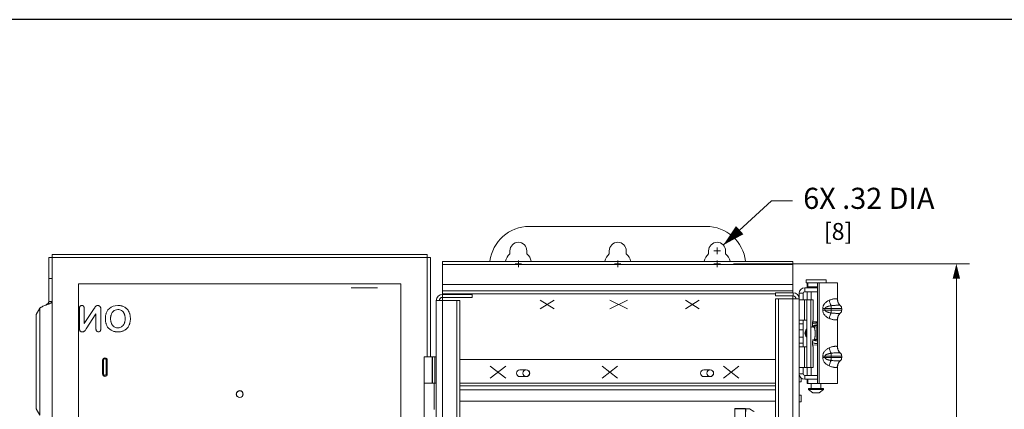
# Model space of a CAD drawing. Units: inches. Extents: x 0 to 213, y 0 to 50.
# Drawn here: x 98 to 116, y 33 to 40 of the extents above; entities that cross this region are included whole.
import ezdxf

# ---------------------------------------------------------------- set-up
doc = ezdxf.new("R2010")
doc.units = ezdxf.units.IN
doc.header["$MEASUREMENT"] = 0
doc.linetypes.add('CENTER2', pattern=[1.125, 0.75, -0.125, 0.125, -0.125])
for name, color, linetype, lineweight in [('CENTER1', 2, 'CENTER2', 20), ('CONTINUOUS1', 7, 'Continuous', 20), ('DIM', 2, 'Continuous', 20)]:
    doc.layers.add(name, color=color, linetype=linetype, lineweight=lineweight)
doc.layers.add('VIEWPORT', color=9, linetype='Continuous', plot=False)
doc.styles.add('RomanS', font='romans.shx')
doc.dimstyles.new('SchneiderElectric Dual Below', dxfattribs={"dimscale": 0, "dimtxt": 0.1, "dimasz": 0.07, "dimexe": 0.0625, "dimexo": 0.0625, "dimgap": 0.04, "dimtad": 0, "dimtih": 1, "dimtoh": 1, "dimrnd": 0.001, "dimzin": 4, "dimdsep": 46, "dimtxsty": 'RomanS', "dimblk": 'SEArrow', "dimcen": 0.09, "dimclrd": 256, "dimclre": 256, "dimclrt": 256, "dimadec": 0, "dimazin": 1, "dimtfac": 1, "dimtofl": 0, "dimtmove": 0, "dimatfit": 3, "dimldrblk": 'SEArrow', "dimfxl": 1, "dimtolj": 1, "dimtzin": 0, "dimlwd": -1, "dimlwe": -1, "dimarcsym": 0})

# ---------------------------------------------------------------- blocks, each defined once
blk = doc.blocks.new('SEArrow')
at = {"linetype": 'ByBlock', "lineweight": -2}
blk.add_lwpolyline([(0, 0, 0, 0.5, 0), (-1, 0, 0.5, 0.5, 0)], format="xyseb", dxfattribs=at)
blk = doc.blocks.new('*D9')
at = {"layer": 'Defpoints', "color": 0, "transparency": 16777216}
for p in [(111.061, 35.756), (111.061, 20.74), (115.527, 20.74)]:
    blk.add_point(p, dxfattribs=at)
at = {"layer": 'DIM', "transparency": 16777216}
for p, q in [((111.311, 35.756), (115.777, 35.756)), ((115.527, 35.476), (115.527, 28.804)), ((115.527, 21.02), (115.527, 27.35)), ((111.311, 20.74), (115.777, 20.74))]:
    blk.add_line(p, q, dxfattribs=at)
at = {"layer": 'DIM', "transparency": 16777216, "xscale": 0.28, "yscale": 0.28, "zscale": 0.28}
for p, rotation in [((115.527, 35.756), 90), ((115.527, 20.74), 270)]:
    blk.add_blockref('SEArrow', p, dxfattribs=dict(at, rotation=rotation))
at = {"layer": 'DIM', "transparency": 16777216, "insert": (115.527, 28.644), "char_height": 0.4, "attachment_point": 2, "line_spacing_factor": 0.9, "style": 'RomanS'}
blk.add_mtext('\\A1;15.02\\P{\\H0.8x; [381]', dxfattribs=at)

msp = doc.modelspace()

# ---------------------------------------------------------------- linework, layer by layer
at = {"layer": 'CENTER1'}
for p, q in [((110.936, 36.006), (111.061, 36.006)), ((110.999, 35.944), (110.999, 36.069)), ((107.239, 35.694), (107.239, 35.819)), ((109.119, 35.819), (109.119, 35.694)), ((110.999, 35.819), (110.999, 35.694)), ((107.176, 35.756), (107.301, 35.756)), ((109.181, 35.756), (109.056, 35.756)), ((110.936, 35.756), (111.061, 35.756))]:
    msp.add_line(p, q, dxfattribs=at)
at = {"layer": 'CONTINUOUS1'}
for p, q in [((110.794, 36.466), (107.444, 36.466)), ((107.079, 35.948), (107.079, 36.006)), ((107.399, 36.006), (107.399, 35.948)), ((108.959, 35.948), (108.959, 36.006)), ((109.279, 36.006), (109.279, 35.948)), ((110.839, 35.948), (110.839, 36.006)), ((111.159, 36.006), (111.159, 35.948)), ((98.356, 35.047), (98.356, 35.878)), ((98.416, 35.878), (98.356, 35.878)), ((98.416, 35.878), (98.416, 35.938)), ((98.416, 35.938), (105.516, 35.938)), ((98.416, 21.068), (98.416, 35.878)), ((98.416, 35.878), (105.516, 35.878)), ((105.516, 35.878), (105.516, 35.938)), ((105.516, 35.878), (105.516, 33.998)), ((105.516, 35.878), (105.576, 35.878)), ((105.576, 35.878), (105.576, 33.998)), ((105.804, 35.181), (105.804, 35.806)), ((112.434, 35.806), (105.804, 35.806)), ((112.434, 35.21), (112.434, 35.806)), ((112.434, 35.748), (105.804, 35.748)), ((98.416, 35.478), (98.356, 35.478)), ((112.682, 35.398), (112.682, 35.458)), ((112.682, 35.458), (113.062, 35.458)), ((113.062, 35.398), (113.062, 35.458)), ((98.916, 21.568), (98.916, 35.378)), ((98.916, 35.378), (105.016, 35.378)), ((104.576, 35.306), (104.076, 35.306)), ((105.016, 35.378), (105.016, 21.568)), ((105.804, 35.366), (112.434, 35.366)), ((105.804, 35.248), (112.434, 35.248)), ((112.657, 35.231), (112.657, 35.306)), ((112.657, 35.306), (112.902, 35.306)), ((112.657, 35.231), (112.902, 35.231)), ((112.682, 35.398), (112.742, 35.398)), ((112.702, 35.306), (112.702, 35.398)), ((112.702, 35.079), (112.702, 35.231)), ((112.718, 35.398), (112.718, 35.322)), ((112.718, 35.322), (112.902, 35.322)), ((112.742, 35.398), (113.278, 35.398)), ((112.779, 35.322), (112.779, 35.306)), ((112.779, 35.231), (112.779, 35.079)), ((112.902, 33.496), (112.902, 35.398)), ((112.929, 33.496), (112.929, 35.398)), ((113.278, 35.084), (113.278, 35.398)), ((98.416, 35.047), (98.356, 35.047)), ((105.686, 21.371), (105.686, 35.063)), ((105.686, 35.063), (106.132, 35.063)), ((105.804, 35.188), (112.102, 35.188)), ((105.804, 35.181), (105.804, 35.123)), ((105.804, 35.181), (106.366, 35.181)), ((105.804, 35.123), (105.804, 35.063)), ((105.804, 35.123), (106.366, 35.123)), ((105.804, 21.698), (105.804, 35.063)), ((106.074, 21.711), (106.074, 35.063)), ((106.132, 21.711), (106.132, 35.063)), ((106.366, 35.181), (106.366, 35.123)), ((107.915, 35.068), (107.65, 34.907)), ((107.65, 35.068), (107.915, 34.907)), ((109.304, 35.068), (108.969, 34.907)), ((108.969, 35.068), (109.304, 34.907)), ((110.663, 35.068), (110.399, 34.907)), ((110.399, 35.068), (110.663, 34.907)), ((112.102, 35.21), (112.102, 35.152)), ((112.436, 35.21), (112.102, 35.21)), ((112.436, 35.152), (112.102, 35.152)), ((112.102, 35.094), (112.102, 21.708)), ((112.102, 35.094), (112.552, 35.094)), ((112.16, 35.094), (112.16, 21.708)), ((112.434, 35.094), (112.434, 35.152)), ((112.434, 35.094), (112.434, 21.698)), ((112.436, 35.21), (112.436, 35.152)), ((112.552, 21.308), (112.552, 35.201)), ((112.627, 35.201), (112.552, 35.201)), ((112.552, 35.079), (112.697, 35.079)), ((112.627, 35.201), (112.627, 35.079)), ((112.653, 35.079), (112.653, 34.689)), ((112.697, 35.079), (112.697, 33.799)), ((112.697, 35.079), (112.817, 35.079)), ((112.771, 35.079), (112.771, 33.799)), ((112.815, 35.079), (112.815, 34.688)), ((112.817, 35.079), (112.817, 34.689)), ((113.278, 35.084), (113.275, 35.088)), ((98.183, 34.919), (98.113, 34.801)), ((98.183, 32.893), (98.183, 34.919)), ((98.934, 34.533), (98.934, 34.914)), ((98.946, 34.956), (98.955, 34.963)), ((98.966, 34.968), (98.979, 34.97)), ((98.979, 34.97), (98.992, 34.968)), ((99.004, 34.963), (99.012, 34.956)), ((99.024, 34.914), (99.024, 34.626)), ((99.024, 34.626), (99.212, 34.911)), ((99.218, 34.919), (99.223, 34.927)), ((99.232, 34.942), (99.237, 34.948)), ((99.281, 34.97), (99.292, 34.969)), ((99.292, 34.969), (99.303, 34.966)), ((99.303, 34.966), (99.313, 34.961)), ((99.313, 34.961), (99.322, 34.953)), ((99.322, 34.953), (99.329, 34.945)), ((99.329, 34.945), (99.333, 34.936)), ((99.337, 34.925), (99.338, 34.917)), ((99.339, 34.899), (99.339, 34.526)), ((99.452, 34.853), (99.472, 34.886)), ((99.472, 34.886), (99.5, 34.916)), ((99.5, 34.916), (99.533, 34.939)), ((99.533, 34.939), (99.57, 34.956)), ((99.571, 34.858), (99.554, 34.838)), ((99.57, 34.956), (99.612, 34.966)), ((99.589, 34.872), (99.571, 34.858)), ((99.611, 34.883), (99.589, 34.872)), ((99.636, 34.89), (99.611, 34.883)), ((99.612, 34.966), (99.662, 34.97)), ((99.662, 34.892), (99.636, 34.89)), ((99.681, 34.891), (99.662, 34.892)), ((99.7, 34.887), (99.681, 34.891)), ((99.717, 34.881), (99.7, 34.887)), ((99.732, 34.873), (99.717, 34.881)), ((99.747, 34.862), (99.732, 34.873)), ((99.76, 34.849), (99.747, 34.862)), ((99.761, 34.953), (99.79, 34.939)), ((99.815, 34.922), (99.835, 34.903)), ((99.835, 34.903), (99.853, 34.881)), ((112.999, 34.911), (113.358, 34.911)), ((112.999, 34.911), (112.999, 34.884)), ((112.999, 34.884), (113.358, 34.884)), ((113.041, 34.911), (113.041, 34.884)), ((113.157, 34.965), (113.157, 34.83)), ((113.33, 34.97), (113.33, 34.97)), ((113.358, 34.884), (113.358, 34.911)), ((98.113, 33.011), (98.113, 34.801)), ((99.247, 34.809), (99.063, 34.528)), ((99.247, 34.526), (99.247, 34.809)), ((99.554, 34.838), (99.541, 34.813)), ((112.552, 34.689), (112.697, 34.689)), ((112.627, 34.189), (112.627, 34.689)), ((112.809, 34.668), (112.902, 34.675)), ((112.815, 34.688), (112.816, 34.689)), ((112.817, 34.689), (112.816, 34.689)), ((113.275, 34.706), (113.278, 34.71)), ((113.278, 34.184), (113.278, 34.71)), ((113.33, 34.824), (113.33, 34.824)), ((98.935, 34.515), (98.934, 34.533)), ((98.987, 34.47), (98.968, 34.472)), ((99.003, 34.471), (98.998, 34.471)), ((99.018, 34.477), (99.01, 34.474)), ((99.025, 34.481), (99.018, 34.477)), ((99.03, 34.485), (99.025, 34.481)), ((99.04, 34.496), (99.036, 34.491)), ((99.269, 34.476), (99.26, 34.484)), ((99.281, 34.471), (99.269, 34.476)), ((99.293, 34.47), (99.281, 34.471)), ((99.306, 34.471), (99.293, 34.47)), ((99.317, 34.476), (99.306, 34.471)), ((99.326, 34.484), (99.317, 34.476)), ((99.451, 34.589), (99.439, 34.619)), ((99.485, 34.539), (99.467, 34.562)), ((99.506, 34.519), (99.485, 34.539)), ((99.531, 34.501), (99.506, 34.519)), ((99.559, 34.488), (99.531, 34.501)), ((99.542, 34.625), (99.557, 34.599)), ((99.573, 34.58), (99.592, 34.566)), ((99.592, 34.566), (99.613, 34.556)), ((99.613, 34.556), (99.637, 34.55)), ((99.637, 34.55), (99.661, 34.548)), ((99.699, 34.553), (99.715, 34.559)), ((99.715, 34.559), (99.73, 34.567)), ((99.745, 34.578), (99.759, 34.591)), ((99.791, 34.502), (99.762, 34.488)), ((99.837, 34.54), (99.817, 34.52)), ((99.855, 34.562), (99.837, 34.54)), ((112.552, 34.624), (112.627, 34.624)), ((112.552, 34.509), (112.627, 34.509)), ((112.68, 34.448), (112.687, 34.5)), ((112.693, 34.514), (112.693, 34.519)), ((112.812, 34.567), (112.902, 34.567)), ((112.834, 34.559), (112.817, 34.559)), ((112.884, 34.567), (112.884, 34.327)), ((112.552, 34.369), (112.627, 34.369)), ((112.697, 34.448), (112.68, 34.448)), ((112.693, 34.375), (112.693, 34.381)), ((112.695, 34.373), (112.693, 34.375)), ((112.817, 34.319), (112.834, 34.319)), ((112.84, 34.327), (112.902, 34.327)), ((112.552, 34.254), (112.627, 34.254)), ((112.552, 34.189), (112.697, 34.189)), ((112.653, 34.189), (112.653, 33.799)), ((112.902, 34.22), (112.807, 34.227)), ((112.815, 34.191), (112.815, 33.799)), ((112.816, 34.189), (112.815, 34.191)), ((112.817, 34.189), (112.816, 34.189)), ((112.817, 34.189), (112.817, 33.799)), ((113.278, 34.184), (113.275, 34.188)), ((99.371, 33.673), (99.371, 33.933)), ((99.371, 33.933), (99.391, 33.933)), ((99.376, 33.673), (99.376, 33.933)), ((99.391, 33.933), (99.391, 33.673)), ((99.441, 33.673), (99.441, 33.933)), ((99.461, 33.933), (99.441, 33.933)), ((99.456, 33.933), (99.456, 33.673)), ((99.461, 33.933), (99.461, 33.673)), ((105.456, 32.498), (105.456, 33.998)), ((105.456, 33.998), (105.458, 33.998)), ((105.458, 33.498), (105.458, 33.998)), ((105.682, 33.998), (105.458, 33.998)), ((105.605, 33.498), (105.605, 33.998)), ((105.612, 33.498), (105.612, 33.998)), ((105.656, 33.498), (105.656, 33.998)), ((105.682, 33.498), (105.682, 33.998)), ((106.132, 33.948), (112.102, 33.948)), ((112.999, 34.011), (113.358, 34.011)), ((112.999, 34.011), (112.999, 33.984)), ((112.999, 33.984), (113.358, 33.984)), ((113.041, 34.011), (113.041, 33.984)), ((113.157, 34.065), (113.157, 33.93)), ((113.33, 34.07), (113.33, 34.07)), ((113.33, 33.924), (113.33, 33.924)), ((113.358, 33.984), (113.358, 34.011)), ((106.707, 33.591), (107, 33.821)), ((106.707, 33.821), (107, 33.591)), ((107.269, 33.754), (107.388, 33.754)), ((108.824, 33.591), (109.117, 33.821)), ((108.824, 33.821), (109.117, 33.591)), ((110.749, 33.754), (110.868, 33.754)), ((111.118, 33.591), (111.411, 33.821)), ((111.118, 33.821), (111.411, 33.591)), ((112.552, 33.799), (112.697, 33.799)), ((112.627, 33.677), (112.627, 33.799)), ((112.697, 33.799), (112.817, 33.799)), ((112.702, 33.647), (112.702, 33.799)), ((112.779, 33.799), (112.779, 33.647)), ((113.275, 33.806), (113.278, 33.81)), ((113.278, 33.496), (113.278, 33.81)), ((99.371, 33.673), (99.391, 33.673)), ((99.461, 33.673), (99.441, 33.673)), ((107.388, 33.623), (107.269, 33.623)), ((110.868, 33.623), (110.749, 33.623)), ((112.627, 33.677), (112.552, 33.677)), ((112.552, 33.651), (112.556, 33.651)), ((112.592, 33.595), (112.592, 33.526)), ((112.657, 33.647), (112.902, 33.647)), ((112.657, 33.647), (112.657, 33.572)), ((112.657, 33.572), (112.82, 33.572)), ((112.702, 33.496), (112.702, 33.572)), ((112.718, 33.496), (112.718, 33.572)), ((112.82, 33.572), (112.902, 33.572)), ((105.456, 33.498), (105.682, 33.498)), ((105.646, 33.498), (105.646, 32.998)), ((106.132, 33.498), (112.102, 33.498)), ((106.132, 33.448), (112.102, 33.448)), ((106.132, 33.376), (112.102, 33.376)), ((112.552, 33.526), (112.592, 33.526)), ((112.718, 33.496), (112.702, 33.496)), ((112.718, 33.496), (113.278, 33.496)), ((112.732, 33.398), (113.012, 33.398)), ((112.732, 33.381), (112.732, 33.398)), ((112.732, 33.381), (113.012, 33.381)), ((112.814, 33.318), (112.732, 33.381)), ((112.779, 33.496), (112.779, 33.398)), ((112.93, 33.318), (113.012, 33.381)), ((112.965, 33.496), (112.965, 33.398)), ((113.012, 33.381), (113.012, 33.398)), ((112.552, 33.271), (112.592, 33.271)), ((112.592, 33.271), (112.592, 33.146)), ((112.814, 33.318), (112.93, 33.318)), ((98.183, 32.893), (98.113, 33.011)), ((106.132, 33.16), (112.102, 33.16)), ((111.334, 32.836), (111.334, 33.019)), ((111.534, 33.019), (111.334, 33.019)), ((111.534, 33.015), (111.334, 33.015)), ((111.534, 32.62), (111.534, 33.019)), ((111.61, 33.012), (111.542, 33.012)), ((111.542, 33.012), (111.542, 32.964)), ((111.614, 33.012), (111.61, 33.012)), ((111.696, 32.964), (111.61, 33.012)), ((111.7, 32.964), (111.614, 33.012)), ((112.552, 33.146), (112.592, 33.146))]:
    msp.add_line(p, q, dxfattribs=at)
for centre, radius in [((107.385, 33.688), 0.0625), ((110.868, 33.688), 0.0625), ((101.966, 33.293), 0.0655), ((101.966, 33.293), 0.0625)]:
    msp.add_circle(centre, radius, dxfattribs=at)
for centre, radius, start, end in [((107.444, 35.716), 0.75, 90, 173.0023), ((110.794, 35.716), 0.75, 6.9977, 90), ((107.239, 36.006), 0.16, 0, 180), ((109.119, 36.006), 0.16, 0, 180), ((110.999, 36.006), 0.16, 0, 180), ((107.239, 35.756), 0.25, 129.7918, 168.1641), ((107.239, 35.756), 0.25, 11.8359, 50.2082), ((109.119, 35.756), 0.25, 129.7918, 168.1641), ((109.119, 35.756), 0.25, 11.8359, 50.2082), ((110.999, 35.756), 0.25, 129.7918, 168.1641), ((110.999, 35.756), 0.25, 11.8359, 50.2082), ((112.657, 35.201), 0.105, 90, 180), ((112.657, 35.201), 0.03, 90, 180), ((105.804, 35.063), 0.118, 90, 180), ((105.804, 35.063), 0.06, 90, 180), ((112.436, 35.094), 0.116, 0, 90), ((112.436, 35.094), 0.058, 0, 90), ((113.428, 35.084), 0.15, 180, 229.2997), ((99.015, 34.916), 0.0813, 168.9185, 170.3393), ((98.978, 34.926), 0.0436, 108.5885, 122.2519), ((98.978, 34.927), 0.043, 105.5604, 108.6691), ((98.981, 34.928), 0.0418, 70.6636, 74.2953), ((100.898, 33.827), 2.004, 146.9748, 147.2501), ((97.774, 35.869), 1.728, 326.9895, 327.3035), ((99.347, 34.86), 0.141, 144.2036, 147.5251), ((99.318, 34.882), 0.105, 136.2318, 140.4424), ((99.278, 34.919), 0.0499, 128.5223, 136.0674), ((99.281, 34.917), 0.0537, 121.3749, 128.5935), ((99.28, 34.917), 0.053, 100.7786, 105.2588), ((99.281, 34.913), 0.0572, 97.2922, 100.8097), ((99.264, 34.911), 0.0737, 11.2062, 20.455), ((99.199, 34.902), 0.139, 4.2989, 6.247), ((99.18, 34.9), 0.158, 359.556, 4.3764), ((99.667, 34.693), 0.277, 80.0992, 83.4498), ((99.669, 34.709), 0.261, 76.2402, 80.0884), ((99.689, 34.764), 0.201, 58.7257, 60.1066), ((99.689, 34.763), 0.202, 51.5528, 58.7255), ((99.676, 34.757), 0.216, 32.5996, 34.7808), ((99.675, 34.756), 0.218, 26.5101, 32.6006), ((113.28, 34.911), 0.078, 0, 51.0618), ((113.28, 34.884), 0.078, 308.9382, 0), ((99.757, 34.717), 0.333, 185.5911, 188.2762), ((99.735, 34.728), 0.31, 168.2114, 172.2927), ((99.74, 34.714), 0.316, 188.2543, 191.6789), ((99.713, 34.732), 0.288, 163.5833, 168.1955), ((99.783, 34.717), 0.26, 186.8086, 188.0103), ((99.623, 34.745), 0.173, 24.0835, 25.3445), ((99.529, 34.724), 0.27, 5.0101, 6.1438), ((99.501, 34.72), 0.298, 355.1058, 0.1998), ((99.588, 34.727), 0.309, 8.4699, 12.0606), ((99.578, 34.715), 0.319, 348.3856, 351.7745), ((99.573, 34.725), 0.324, 5.794, 8.4917), ((99.563, 34.718), 0.335, 351.7795, 354.4152), ((113.428, 34.71), 0.15, 130.7032, 180), ((98.991, 34.519), 0.0557, 203.938, 204.9559), ((98.989, 34.518), 0.0537, 203.9127, 207.2553), ((98.976, 34.51), 0.0381, 229.773, 230.1161), ((98.987, 34.543), 0.0732, 275.94, 278.0164), ((98.963, 34.56), 0.101, 311.976, 316.7092), ((98.933, 34.587), 0.141, 319.7562, 320.7609), ((98.927, 34.591), 0.148, 320.7429, 324.1718), ((98.502, 34.901), 0.674, 323.9978, 326.3561), ((99.648, 34.685), 0.219, 205.9992, 206.6924), ((99.649, 34.685), 0.22, 206.6899, 214.0648), ((99.655, 34.669), 0.12, 226.0107, 227.1061), ((99.652, 34.733), 0.262, 256.2435, 260.2372), ((99.656, 34.754), 0.284, 260.2494, 263.5197), ((99.663, 34.68), 0.133, 277.6141, 284.425), ((99.663, 34.679), 0.131, 284.4326, 285.6824), ((99.665, 34.748), 0.278, 276.6672, 280.0066), ((99.668, 34.732), 0.262, 279.979, 283.9959), ((99.665, 34.671), 0.123, 302.3348, 308.9869), ((99.665, 34.67), 0.123, 308.9777, 310.9206), ((99.632, 34.692), 0.163, 333.1258, 335.8719), ((99.69, 34.675), 0.2, 300.4011, 305.7803), ((99.691, 34.674), 0.199, 305.7749, 309.2561), ((99.671, 34.685), 0.221, 326.1786, 327.0007), ((99.67, 34.686), 0.223, 327.0065, 334.2224), ((112.762, 34.447), 0.1, 133.8131, 226.1869), ((112.877, 34.448), 0.197, 164.7489, 180.0366), ((112.877, 34.448), 0.197, 157.0912, 159.1209), ((112.877, 34.448), 0.145, 117.6659, 129.2755), ((112.877, 34.448), 0.145, 113.8346, 117.7561), ((112.877, 34.448), 0.145, 111.1898, 117.0004), ((112.877, 34.448), 0.197, 103.5866, 108.651), ((112.877, 34.448), 0.197, 96.0429, 101.2368), ((112.877, 34.448), 0.145, 99.2098, 103.0025), ((112.877, 34.448), 0.197, 93.8278, 98.8011), ((112.877, 34.448), 0.145, 93.112, 97.3526), ((112.877, 34.448), 0.145, 94.3873, 95.0429), ((112.877, 34.448), 0.145, 90.5424, 94.3873), ((112.877, 34.448), 0.197, 82.6905, 86.5405), ((112.877, 34.448), 0.145, 80.2199, 84.0624), ((112.877, 34.448), 0.197, 84.0682, 84.481), ((112.877, 34.448), 0.197, 175.2488, 179.6193), ((112.877, 34.448), 0.197, 175.279, 179.9966), ((112.877, 34.448), 0.197, 179.9997, 202.216), ((112.877, 34.448), 0.197, 189.3201, 194.3553), ((112.877, 34.448), 0.197, 198.7356, 199.1198), ((112.877, 34.448), 0.197, 199.1206, 202.93), ((112.877, 34.448), 0.145, 241.3153, 244.6994), ((112.877, 34.448), 0.145, 244.5169, 245.1523), ((112.877, 34.448), 0.145, 244.7002, 245.173), ((112.877, 34.448), 0.145, 245.1524, 248.0271), ((112.877, 34.448), 0.145, 246.044, 280.078), ((112.877, 34.448), 0.145, 258.8869, 263.1903), ((112.877, 34.448), 0.145, 263.1942, 268.7443), ((112.877, 34.448), 0.145, 268.7452, 269.3966), ((112.877, 34.448), 0.197, 256.0984, 256.4533), ((112.877, 34.448), 0.197, 261.439, 265.2638), ((112.877, 34.448), 0.197, 265.265, 265.7117), ((112.877, 34.448), 0.197, 270.7811, 275.2257), ((113.428, 34.184), 0.15, 180, 229.2997), ((99.416, 33.933), 0.045, 0, 180), ((99.416, 33.933), 0.04, 0, 180), ((99.416, 33.933), 0.025, 0, 180), ((113.428, 33.81), 0.15, 130.7032, 180), ((113.28, 34.011), 0.078, 0, 51.0618), ((113.28, 33.984), 0.078, 308.9382, 0), ((107.269, 33.688), 0.0655, 90, 270), ((107.388, 33.688), 0.0655, 270, 90), ((110.749, 33.688), 0.0655, 90, 270), ((110.868, 33.688), 0.0655, 270, 90), ((99.416, 33.673), 0.045, 180, 0), ((99.416, 33.673), 0.04, 180, 0), ((99.416, 33.673), 0.025, 180, 0), ((112.657, 33.677), 0.105, 180, 270), ((112.657, 33.677), 0.03, 180, 270)]:
    msp.add_arc(centre, radius, start, end, dxfattribs=at)
for points, knots in [([(98.356, 35.047), (98.356, 35.044), (98.355, 35.038), (98.351, 35.029), (98.346, 35.02), (98.335, 35.007), (98.318, 34.992), (98.303, 34.981), (98.296, 34.975)], [0, 0, 0, 0, 0.093517, 0.193099, 0.302529, 0.423512, 0.697916, 1, 1, 1, 1]), ([(98.416, 35.047), (98.416, 35.045), (98.415, 35.042), (98.414, 35.038), (98.411, 35.033), (98.405, 35.027), (98.396, 35.02), (98.387, 35.014), (98.382, 35.012)], [0, 0, 0, 0, 0.086757, 0.179091, 0.281125, 0.395706, 0.668151, 1, 1, 1, 1]), ([(113.121, 35.069), (113.113, 35.066), (113.097, 35.058), (113.075, 35.044), (113.054, 35.027), (113.035, 35.008), (113.022, 34.99), (113.014, 34.975), (113.007, 34.959), (113, 34.937), (112.999, 34.92), (112.999, 34.911)], [0, 0, 0, 0, 0.124086, 0.249636, 0.375244, 0.500332, 0.624893, 0.687171, 0.749519, 0.874487, 1, 1, 1, 1]), ([(113.275, 35.088), (113.274, 35.089), (113.272, 35.091), (113.268, 35.094), (113.263, 35.096), (113.256, 35.097), (113.249, 35.098), (113.241, 35.098), (113.232, 35.098), (113.218, 35.096), (113.199, 35.094), (113.174, 35.088), (113.148, 35.08), (113.13, 35.073), (113.121, 35.069)], [0, 0, 0, 0, 0.026616, 0.056294, 0.090479, 0.130035, 0.175351, 0.226571, 0.283608, 0.346242, 0.486995, 0.645567, 0.818028, 1, 1, 1, 1]), ([(113.121, 35.069), (113.124, 35.059), (113.129, 35.04), (113.137, 35.013), (113.145, 34.992), (113.152, 34.976), (113.155, 34.968), (113.157, 34.965)], [0, 0, 0, 0, 0.270291, 0.533553, 0.779789, 0.893749, 1, 1, 1, 1]), ([(113.275, 35.088), (113.275, 35.077), (113.277, 35.055), (113.287, 35.023), (113.305, 34.994), (113.32, 34.978), (113.329, 34.971)], [0, 0, 0, 0, 0.251525, 0.501845, 0.751193, 1, 1, 1, 1]), ([(98.296, 34.975), (98.284, 34.971), (98.261, 34.962), (98.233, 34.95), (98.213, 34.941), (98.201, 34.934), (98.191, 34.927), (98.185, 34.922), (98.183, 34.919)], [0, 0, 0, 0, 0.305549, 0.586602, 0.711296, 0.822544, 0.918945, 1, 1, 1, 1]), ([(98.382, 35.012), (98.376, 35.008), (98.363, 35.002), (98.334, 34.99), (98.311, 34.981), (98.296, 34.975)], [0, 0, 0, 0, 0.218884, 0.463823, 1, 1, 1, 1]), ([(98.934, 34.914), (98.934, 34.915), (98.934, 34.921), (98.934, 34.926), (98.935, 34.93)], [0, 0, 0, 0, 0.259175, 1, 1, 1, 1]), ([(98.935, 34.932), (98.936, 34.933), (98.937, 34.937), (98.938, 34.941), (98.939, 34.944)], [0, 0, 0, 0, 0.257884, 1, 1, 1, 1]), ([(98.939, 34.944), (98.94, 34.945), (98.941, 34.949), (98.944, 34.953), (98.946, 34.956)], [0, 0, 0, 0, 0.257228, 1, 1, 1, 1]), ([(98.995, 34.968), (98.996, 34.967), (98.999, 34.966), (99.002, 34.965), (99.004, 34.963)], [0, 0, 0, 0, 0.255244, 1, 1, 1, 1]), ([(99.012, 34.956), (99.013, 34.955), (99.015, 34.951), (99.018, 34.947), (99.019, 34.944)], [0, 0, 0, 0, 0.24538, 1, 1, 1, 1]), ([(99.019, 34.944), (99.019, 34.943), (99.021, 34.939), (99.022, 34.935), (99.022, 34.932)], [0, 0, 0, 0, 0.241715, 1, 1, 1, 1]), ([(99.022, 34.932), (99.023, 34.93), (99.024, 34.924), (99.024, 34.918), (99.024, 34.914)], [0, 0, 0, 0, 0.24181, 1, 1, 1, 1]), ([(99.253, 34.962), (99.254, 34.963), (99.256, 34.964), (99.258, 34.965), (99.259, 34.966)], [0, 0, 0, 0, 0.747806, 1, 1, 1, 1]), ([(99.259, 34.966), (99.259, 34.966), (99.262, 34.967), (99.264, 34.968), (99.266, 34.968)], [0, 0, 0, 0, 0.246585, 1, 1, 1, 1]), ([(99.273, 34.97), (99.274, 34.97), (99.277, 34.97), (99.279, 34.97), (99.281, 34.97)], [0, 0, 0, 0, 0.245319, 1, 1, 1, 1]), ([(99.436, 34.814), (99.437, 34.817), (99.442, 34.83), (99.447, 34.843), (99.452, 34.853)], [0, 0, 0, 0, 0.257059, 1, 1, 1, 1]), ([(99.662, 34.97), (99.665, 34.97), (99.677, 34.97), (99.689, 34.969), (99.698, 34.968)], [0, 0, 0, 0, 0.256339, 1, 1, 1, 1]), ([(99.731, 34.962), (99.734, 34.961), (99.744, 34.959), (99.754, 34.955), (99.761, 34.953)], [0, 0, 0, 0, 0.255729, 1, 1, 1, 1]), ([(99.771, 34.833), (99.77, 34.835), (99.767, 34.84), (99.763, 34.845), (99.76, 34.849)], [0, 0, 0, 0, 0.255314, 1, 1, 1, 1]), ([(99.869, 34.854), (99.871, 34.851), (99.875, 34.841), (99.879, 34.831), (99.882, 34.824)], [0, 0, 0, 0, 0.243885, 1, 1, 1, 1]), ([(112.999, 34.884), (112.999, 34.875), (113, 34.857), (113.008, 34.832), (113.02, 34.808), (113.035, 34.786), (113.054, 34.767), (113.075, 34.751), (113.097, 34.737), (113.113, 34.729), (113.121, 34.725)], [0, 0, 0, 0, 0.12551, 0.250517, 0.375068, 0.499651, 0.62475, 0.750367, 0.875909, 1, 1, 1, 1]), ([(113.157, 34.965), (113.151, 34.964), (113.14, 34.962), (113.123, 34.959), (113.109, 34.956), (113.098, 34.953), (113.09, 34.95), (113.082, 34.947), (113.075, 34.944), (113.067, 34.941), (113.06, 34.937), (113.053, 34.932), (113.048, 34.926), (113.043, 34.919), (113.041, 34.914), (113.041, 34.911)], [0, 0, 0, 0, 0.127179, 0.254986, 0.38227, 0.445462, 0.508232, 0.570501, 0.632224, 0.69339, 0.754086, 0.81449, 0.875057, 0.936639, 1, 1, 1, 1]), ([(113.041, 34.884), (113.041, 34.881), (113.042, 34.877), (113.045, 34.872), (113.048, 34.869), (113.051, 34.866), (113.054, 34.863), (113.057, 34.86), (113.061, 34.857), (113.067, 34.854), (113.075, 34.85), (113.082, 34.847), (113.093, 34.843), (113.106, 34.839), (113.123, 34.836), (113.14, 34.832), (113.151, 34.83), (113.157, 34.83)], [0, 0, 0, 0, 0.063271, 0.094338, 0.125053, 0.155443, 0.185691, 0.215903, 0.246125, 0.306809, 0.367965, 0.429674, 0.491929, 0.617845, 0.745091, 0.872853, 1, 1, 1, 1]), ([(113.329, 34.971), (113.328, 34.972), (113.328, 34.972), (113.327, 34.972), (113.325, 34.973), (113.322, 34.973), (113.318, 34.974), (113.311, 34.974), (113.304, 34.975), (113.295, 34.975), (113.285, 34.975), (113.274, 34.974), (113.262, 34.974), (113.244, 34.973), (113.22, 34.972), (113.189, 34.969), (113.168, 34.966), (113.157, 34.965)], [0, 0, 0, 0, 0.006142, 0.013958, 0.023589, 0.035102, 0.063871, 0.10028, 0.144183, 0.195302, 0.253294, 0.317736, 0.388161, 0.464039, 0.629853, 0.810245, 1, 1, 1, 1]), ([(99.424, 34.721), (99.424, 34.725), (99.424, 34.741), (99.425, 34.757), (99.427, 34.769)], [0, 0, 0, 0, 0.257882, 1, 1, 1, 1]), ([(99.426, 34.684), (99.425, 34.687), (99.424, 34.699), (99.424, 34.711), (99.424, 34.721)], [0, 0, 0, 0, 0.24479, 1, 1, 1, 1]), ([(99.525, 34.756), (99.525, 34.754), (99.524, 34.742), (99.523, 34.73), (99.523, 34.721)], [0, 0, 0, 0, 0.243543, 1, 1, 1, 1]), ([(99.523, 34.721), (99.523, 34.718), (99.523, 34.706), (99.524, 34.695), (99.525, 34.686)], [0, 0, 0, 0, 0.257214, 1, 1, 1, 1]), ([(99.531, 34.785), (99.53, 34.783), (99.528, 34.774), (99.526, 34.764), (99.525, 34.756)], [0, 0, 0, 0, 0.244008, 1, 1, 1, 1]), ([(99.526, 34.68), (99.526, 34.678), (99.528, 34.669), (99.53, 34.66), (99.531, 34.653)], [0, 0, 0, 0, 0.255977, 1, 1, 1, 1]), ([(99.541, 34.813), (99.54, 34.811), (99.536, 34.802), (99.533, 34.793), (99.531, 34.785)], [0, 0, 0, 0, 0.244707, 1, 1, 1, 1]), ([(99.531, 34.653), (99.532, 34.651), (99.535, 34.641), (99.539, 34.631), (99.542, 34.625)], [0, 0, 0, 0, 0.256693, 1, 1, 1, 1]), ([(99.779, 34.819), (99.778, 34.82), (99.776, 34.825), (99.773, 34.83), (99.771, 34.833)], [0, 0, 0, 0, 0.254647, 1, 1, 1, 1]), ([(99.788, 34.795), (99.788, 34.797), (99.785, 34.803), (99.783, 34.81), (99.78, 34.815)], [0, 0, 0, 0, 0.255923, 1, 1, 1, 1]), ([(99.794, 34.772), (99.794, 34.774), (99.792, 34.782), (99.79, 34.789), (99.788, 34.795)], [0, 0, 0, 0, 0.254786, 1, 1, 1, 1]), ([(99.788, 34.647), (99.789, 34.648), (99.791, 34.656), (99.793, 34.664), (99.794, 34.67)], [0, 0, 0, 0, 0.245706, 1, 1, 1, 1]), ([(99.797, 34.753), (99.797, 34.754), (99.796, 34.761), (99.795, 34.767), (99.794, 34.772)], [0, 0, 0, 0, 0.253924, 1, 1, 1, 1]), ([(99.794, 34.67), (99.794, 34.672), (99.796, 34.68), (99.797, 34.688), (99.797, 34.695)], [0, 0, 0, 0, 0.245211, 1, 1, 1, 1]), ([(99.798, 34.721), (99.798, 34.723), (99.798, 34.732), (99.798, 34.741), (99.797, 34.747)], [0, 0, 0, 0, 0.255035, 1, 1, 1, 1]), ([(99.882, 34.824), (99.883, 34.821), (99.886, 34.811), (99.889, 34.8), (99.891, 34.792)], [0, 0, 0, 0, 0.245248, 1, 1, 1, 1]), ([(99.896, 34.758), (99.896, 34.755), (99.897, 34.743), (99.898, 34.73), (99.898, 34.721)], [0, 0, 0, 0, 0.244662, 1, 1, 1, 1]), ([(99.898, 34.721), (99.898, 34.718), (99.898, 34.706), (99.897, 34.694), (99.896, 34.685)], [0, 0, 0, 0, 0.255485, 1, 1, 1, 1]), ([(112.815, 34.688), (112.814, 34.687), (112.814, 34.686), (112.813, 34.684), (112.812, 34.682), (112.811, 34.679), (112.81, 34.675), (112.809, 34.67), (112.808, 34.662), (112.807, 34.652), (112.806, 34.641), (112.806, 34.629), (112.806, 34.617), (112.806, 34.606), (112.807, 34.595), (112.808, 34.585), (112.809, 34.578), (112.81, 34.572), (112.811, 34.569), (112.812, 34.566), (112.813, 34.564), (112.814, 34.562), (112.815, 34.561), (112.816, 34.56), (112.816, 34.56), (112.817, 34.559), (112.817, 34.559), (112.817, 34.559)], [0, 0, 0, 0, 0.01374, 0.030818, 0.051292, 0.075111, 0.102147, 0.132239, 0.200688, 0.27839, 0.362886, 0.451465, 0.541265, 0.629373, 0.712943, 0.789298, 0.856038, 0.885157, 0.911167, 0.933905, 0.953265, 0.969245, 0.981965, 0.98723, 0.991882, 0.99607, 1, 1, 1, 1]), ([(113.121, 34.725), (113.124, 34.735), (113.129, 34.754), (113.137, 34.781), (113.145, 34.803), (113.152, 34.819), (113.155, 34.826), (113.157, 34.83)], [0, 0, 0, 0, 0.270291, 0.533553, 0.779789, 0.893749, 1, 1, 1, 1]), ([(113.121, 34.725), (113.13, 34.722), (113.148, 34.715), (113.174, 34.707), (113.195, 34.702), (113.211, 34.699), (113.222, 34.698), (113.232, 34.697), (113.241, 34.696), (113.249, 34.697), (113.256, 34.697), (113.263, 34.699), (113.268, 34.701), (113.272, 34.703), (113.274, 34.705), (113.275, 34.706)], [0, 0, 0, 0, 0.182028, 0.354511, 0.513007, 0.585822, 0.653746, 0.716371, 0.773406, 0.824626, 0.86995, 0.909514, 0.943704, 0.973384, 1, 1, 1, 1]), ([(113.157, 34.83), (113.168, 34.828), (113.189, 34.826), (113.22, 34.823), (113.244, 34.821), (113.262, 34.82), (113.274, 34.82), (113.285, 34.82), (113.295, 34.82), (113.304, 34.82), (113.311, 34.82), (113.318, 34.82), (113.322, 34.821), (113.325, 34.822), (113.327, 34.822), (113.328, 34.823), (113.328, 34.823), (113.329, 34.823)], [0, 0, 0, 0, 0.189752, 0.370184, 0.535921, 0.611788, 0.682211, 0.74665, 0.804649, 0.855772, 0.899679, 0.936116, 0.964892, 0.976407, 0.986042, 0.99386, 1, 1, 1, 1]), ([(113.275, 34.706), (113.275, 34.718), (113.277, 34.74), (113.287, 34.772), (113.305, 34.8), (113.32, 34.816), (113.329, 34.823)], [0, 0, 0, 0, 0.251525, 0.501845, 0.751194, 1, 1, 1, 1]), ([(98.941, 34.496), (98.94, 34.497), (98.938, 34.503), (98.936, 34.51), (98.935, 34.515)], [0, 0, 0, 0, 0.240686, 1, 1, 1, 1]), ([(98.952, 34.481), (98.95, 34.483), (98.946, 34.487), (98.943, 34.491), (98.942, 34.494)], [0, 0, 0, 0, 0.496355, 1, 1, 1, 1]), ([(98.968, 34.472), (98.967, 34.473), (98.961, 34.475), (98.955, 34.478), (98.952, 34.481)], [0, 0, 0, 0, 0.254581, 1, 1, 1, 1]), ([(98.995, 34.47), (98.994, 34.47), (98.992, 34.47), (98.989, 34.47), (98.987, 34.47)], [0, 0, 0, 0, 0.245937, 1, 1, 1, 1]), ([(99.01, 34.474), (99.01, 34.473), (99.007, 34.473), (99.005, 34.472), (99.003, 34.471)], [0, 0, 0, 0, 0.246709, 1, 1, 1, 1]), ([(99.248, 34.509), (99.248, 34.51), (99.247, 34.516), (99.247, 34.522), (99.247, 34.526)], [0, 0, 0, 0, 0.241913, 1, 1, 1, 1]), ([(99.252, 34.495), (99.252, 34.496), (99.25, 34.501), (99.249, 34.505), (99.248, 34.509)], [0, 0, 0, 0, 0.241082, 1, 1, 1, 1]), ([(99.26, 34.484), (99.259, 34.485), (99.256, 34.488), (99.254, 34.492), (99.252, 34.495)], [0, 0, 0, 0, 0.245708, 1, 1, 1, 1]), ([(99.333, 34.495), (99.333, 34.494), (99.331, 34.49), (99.328, 34.486), (99.326, 34.484)], [0, 0, 0, 0, 0.257139, 1, 1, 1, 1]), ([(99.337, 34.51), (99.337, 34.509), (99.336, 34.504), (99.335, 34.499), (99.333, 34.495)], [0, 0, 0, 0, 0.25843, 1, 1, 1, 1]), ([(99.339, 34.526), (99.339, 34.524), (99.339, 34.519), (99.338, 34.514), (99.337, 34.51)], [0, 0, 0, 0, 0.258923, 1, 1, 1, 1]), ([(99.439, 34.619), (99.438, 34.621), (99.435, 34.632), (99.432, 34.642), (99.431, 34.65)], [0, 0, 0, 0, 0.245316, 1, 1, 1, 1]), ([(99.557, 34.599), (99.558, 34.598), (99.562, 34.592), (99.568, 34.586), (99.572, 34.582)], [0, 0, 0, 0, 0.25676, 1, 1, 1, 1]), ([(99.59, 34.478), (99.587, 34.478), (99.577, 34.481), (99.567, 34.485), (99.559, 34.488)], [0, 0, 0, 0, 0.255859, 1, 1, 1, 1]), ([(99.66, 34.47), (99.657, 34.47), (99.645, 34.47), (99.633, 34.471), (99.624, 34.472)], [0, 0, 0, 0, 0.25641, 1, 1, 1, 1]), ([(99.697, 34.472), (99.694, 34.472), (99.682, 34.47), (99.67, 34.47), (99.66, 34.47)], [0, 0, 0, 0, 0.243989, 1, 1, 1, 1]), ([(99.661, 34.548), (99.663, 34.548), (99.669, 34.548), (99.676, 34.548), (99.681, 34.549)], [0, 0, 0, 0, 0.256215, 1, 1, 1, 1]), ([(99.762, 34.488), (99.76, 34.487), (99.749, 34.483), (99.739, 34.48), (99.731, 34.478)], [0, 0, 0, 0, 0.244827, 1, 1, 1, 1]), ([(99.759, 34.591), (99.76, 34.592), (99.764, 34.598), (99.768, 34.603), (99.77, 34.607)], [0, 0, 0, 0, 0.245332, 1, 1, 1, 1]), ([(99.77, 34.607), (99.771, 34.608), (99.773, 34.612), (99.775, 34.616), (99.777, 34.619)], [0, 0, 0, 0, 0.2462, 1, 1, 1, 1]), ([(99.78, 34.626), (99.781, 34.627), (99.784, 34.634), (99.787, 34.641), (99.788, 34.647)], [0, 0, 0, 0, 0.244359, 1, 1, 1, 1]), ([(99.883, 34.62), (99.882, 34.617), (99.878, 34.607), (99.874, 34.597), (99.87, 34.589)], [0, 0, 0, 0, 0.256837, 1, 1, 1, 1]), ([(99.891, 34.651), (99.89, 34.649), (99.888, 34.638), (99.885, 34.628), (99.883, 34.62)], [0, 0, 0, 0, 0.255068, 1, 1, 1, 1]), ([(112.805, 34.632), (112.813, 34.635), (112.829, 34.64), (112.853, 34.644), (112.878, 34.646), (112.894, 34.645), (112.902, 34.644)], [0, 0, 0, 0, 0.25, 0.5, 0.75, 1, 1, 1, 1]), ([(112.806, 34.628), (112.814, 34.63), (112.829, 34.635), (112.853, 34.638), (112.878, 34.637), (112.894, 34.634), (112.902, 34.632)], [0, 0, 0, 0, 0.250049, 0.500067, 0.750055, 1, 1, 1, 1]), ([(112.902, 34.603), (112.898, 34.603), (112.89, 34.603), (112.874, 34.602), (112.854, 34.599), (112.831, 34.591), (112.816, 34.584), (112.809, 34.58)], [0, 0, 0, 0, 0.125053, 0.250105, 0.500075, 0.750036, 1, 1, 1, 1]), ([(112.809, 34.577), (112.813, 34.579), (112.82, 34.582), (112.831, 34.586), (112.843, 34.589), (112.855, 34.592), (112.866, 34.593), (112.878, 34.593), (112.89, 34.593), (112.898, 34.592), (112.902, 34.591)], [0, 0, 0, 0, 0.125, 0.25, 0.375, 0.5, 0.625, 0.75, 0.875, 1, 1, 1, 1]), ([(112.834, 34.319), (112.834, 34.319), (112.835, 34.319), (112.836, 34.32), (112.837, 34.321), (112.838, 34.322), (112.839, 34.323), (112.84, 34.325), (112.842, 34.329), (112.844, 34.334), (112.845, 34.34), (112.847, 34.347), (112.848, 34.355), (112.85, 34.363), (112.851, 34.373), (112.852, 34.383), (112.853, 34.397), (112.854, 34.416), (112.855, 34.439), (112.854, 34.462), (112.853, 34.481), (112.852, 34.496), (112.851, 34.506), (112.85, 34.515), (112.848, 34.524), (112.847, 34.532), (112.845, 34.539), (112.844, 34.545), (112.842, 34.55), (112.84, 34.553), (112.839, 34.556), (112.838, 34.557), (112.837, 34.558), (112.836, 34.559), (112.835, 34.559), (112.834, 34.559), (112.834, 34.559)], [0, 0, 0, 0, 0.004132, 0.008572, 0.013562, 0.01927, 0.025808, 0.03324, 0.050908, 0.072397, 0.097653, 0.126518, 0.158783, 0.194172, 0.232384, 0.273072, 0.315868, 0.406187, 0.5, 0.593813, 0.684132, 0.726928, 0.767616, 0.805828, 0.841217, 0.873482, 0.902347, 0.927603, 0.949092, 0.96676, 0.974192, 0.98073, 0.986438, 0.991428, 0.995868, 1, 1, 1, 1]), ([(112.696, 34.37), (112.693, 34.376), (112.689, 34.389), (112.684, 34.408), (112.68, 34.428), (112.68, 34.441), (112.68, 34.448)], [0, 0, 0, 0, 0.25, 0.5, 0.75, 1, 1, 1, 1]), ([(112.817, 34.319), (112.817, 34.319), (112.817, 34.319), (112.816, 34.319), (112.816, 34.319), (112.815, 34.318), (112.814, 34.317), (112.813, 34.315), (112.812, 34.312), (112.811, 34.31), (112.81, 34.306), (112.809, 34.301), (112.808, 34.293), (112.807, 34.284), (112.806, 34.273), (112.806, 34.261), (112.806, 34.249), (112.806, 34.238), (112.807, 34.227), (112.808, 34.217), (112.809, 34.209), (112.81, 34.203), (112.811, 34.2), (112.812, 34.197), (112.813, 34.194), (112.814, 34.192), (112.814, 34.191), (112.815, 34.191)], [0, 0, 0, 0, 0.00393, 0.008118, 0.01277, 0.018035, 0.030755, 0.046735, 0.066095, 0.088833, 0.114843, 0.143962, 0.210702, 0.287057, 0.370627, 0.458735, 0.548535, 0.637114, 0.72161, 0.799312, 0.867761, 0.897853, 0.924889, 0.948708, 0.969182, 0.98626, 1, 1, 1, 1]), ([(112.902, 34.305), (112.898, 34.305), (112.891, 34.304), (112.876, 34.303), (112.858, 34.304), (112.836, 34.308), (112.823, 34.314), (112.816, 34.317)], [0, 0, 0, 0, 0.125068, 0.250135, 0.50009, 0.750045, 1, 1, 1, 1]), ([(112.902, 34.253), (112.894, 34.252), (112.877, 34.251), (112.853, 34.252), (112.829, 34.257), (112.813, 34.262), (112.805, 34.265)], [0, 0, 0, 0, 0.25, 0.5, 0.75, 1, 1, 1, 1]), ([(113.121, 34.169), (113.113, 34.166), (113.097, 34.158), (113.075, 34.144), (113.054, 34.127), (113.035, 34.108), (113.022, 34.09), (113.014, 34.075), (113.007, 34.059), (113, 34.037), (112.999, 34.02), (112.999, 34.011)], [0, 0, 0, 0, 0.124086, 0.249636, 0.375244, 0.500332, 0.624893, 0.687171, 0.749519, 0.874487, 1, 1, 1, 1]), ([(113.275, 34.188), (113.274, 34.189), (113.272, 34.191), (113.268, 34.194), (113.263, 34.196), (113.256, 34.197), (113.249, 34.198), (113.241, 34.198), (113.232, 34.198), (113.218, 34.196), (113.199, 34.194), (113.174, 34.188), (113.148, 34.18), (113.13, 34.173), (113.121, 34.169)], [0, 0, 0, 0, 0.026616, 0.056294, 0.090479, 0.130035, 0.175351, 0.226571, 0.283608, 0.346242, 0.486995, 0.645567, 0.818028, 1, 1, 1, 1]), ([(113.121, 34.169), (113.124, 34.159), (113.129, 34.14), (113.137, 34.113), (113.145, 34.092), (113.152, 34.076), (113.155, 34.068), (113.157, 34.065)], [0, 0, 0, 0, 0.270291, 0.533553, 0.779789, 0.893749, 1, 1, 1, 1]), ([(113.275, 34.188), (113.275, 34.177), (113.277, 34.155), (113.287, 34.123), (113.305, 34.094), (113.32, 34.078), (113.329, 34.071)], [0, 0, 0, 0, 0.251525, 0.501845, 0.751193, 1, 1, 1, 1]), ([(112.999, 33.984), (112.999, 33.975), (113, 33.957), (113.008, 33.932), (113.02, 33.908), (113.035, 33.886), (113.054, 33.867), (113.075, 33.851), (113.097, 33.837), (113.113, 33.829), (113.121, 33.825)], [0, 0, 0, 0, 0.12551, 0.250517, 0.375068, 0.499651, 0.62475, 0.750367, 0.875909, 1, 1, 1, 1]), ([(113.157, 34.065), (113.151, 34.064), (113.14, 34.062), (113.123, 34.059), (113.109, 34.056), (113.098, 34.053), (113.09, 34.05), (113.082, 34.047), (113.075, 34.044), (113.067, 34.041), (113.06, 34.037), (113.053, 34.032), (113.048, 34.026), (113.043, 34.019), (113.041, 34.014), (113.041, 34.011)], [0, 0, 0, 0, 0.127179, 0.254986, 0.38227, 0.445462, 0.508232, 0.570501, 0.632224, 0.69339, 0.754086, 0.81449, 0.875057, 0.936639, 1, 1, 1, 1]), ([(113.041, 33.984), (113.041, 33.981), (113.042, 33.977), (113.045, 33.972), (113.048, 33.969), (113.051, 33.966), (113.054, 33.963), (113.057, 33.96), (113.061, 33.957), (113.067, 33.954), (113.075, 33.95), (113.082, 33.947), (113.093, 33.943), (113.106, 33.939), (113.123, 33.936), (113.14, 33.932), (113.151, 33.93), (113.157, 33.93)], [0, 0, 0, 0, 0.063271, 0.094338, 0.125053, 0.155443, 0.185691, 0.215903, 0.246125, 0.306809, 0.367965, 0.429674, 0.491929, 0.617845, 0.745091, 0.872853, 1, 1, 1, 1]), ([(113.121, 33.825), (113.124, 33.835), (113.129, 33.854), (113.137, 33.881), (113.145, 33.903), (113.152, 33.919), (113.155, 33.926), (113.157, 33.93)], [0, 0, 0, 0, 0.270291, 0.533553, 0.779789, 0.893749, 1, 1, 1, 1]), ([(113.329, 34.071), (113.328, 34.072), (113.328, 34.072), (113.327, 34.072), (113.325, 34.073), (113.322, 34.073), (113.318, 34.074), (113.311, 34.074), (113.304, 34.075), (113.295, 34.075), (113.285, 34.075), (113.274, 34.074), (113.262, 34.074), (113.244, 34.073), (113.22, 34.072), (113.189, 34.069), (113.168, 34.066), (113.157, 34.065)], [0, 0, 0, 0, 0.006142, 0.013958, 0.023589, 0.035102, 0.063871, 0.10028, 0.144183, 0.195302, 0.253294, 0.317736, 0.388161, 0.464039, 0.629853, 0.810245, 1, 1, 1, 1]), ([(113.157, 33.93), (113.168, 33.928), (113.189, 33.926), (113.22, 33.923), (113.244, 33.921), (113.262, 33.92), (113.274, 33.92), (113.285, 33.92), (113.295, 33.92), (113.304, 33.92), (113.311, 33.92), (113.318, 33.92), (113.322, 33.921), (113.325, 33.922), (113.327, 33.922), (113.328, 33.923), (113.328, 33.923), (113.329, 33.923)], [0, 0, 0, 0, 0.189752, 0.370184, 0.535921, 0.611788, 0.682211, 0.74665, 0.804649, 0.855772, 0.899679, 0.936116, 0.964892, 0.976407, 0.986042, 0.99386, 1, 1, 1, 1]), ([(113.275, 33.806), (113.275, 33.818), (113.277, 33.84), (113.287, 33.872), (113.305, 33.9), (113.32, 33.916), (113.329, 33.923)], [0, 0, 0, 0, 0.251525, 0.501845, 0.751194, 1, 1, 1, 1]), ([(113.121, 33.825), (113.13, 33.822), (113.148, 33.815), (113.174, 33.807), (113.195, 33.802), (113.211, 33.799), (113.222, 33.798), (113.232, 33.797), (113.241, 33.796), (113.249, 33.797), (113.256, 33.797), (113.263, 33.799), (113.268, 33.801), (113.272, 33.803), (113.274, 33.805), (113.275, 33.806)], [0, 0, 0, 0, 0.182028, 0.354511, 0.513007, 0.585822, 0.653746, 0.716371, 0.773406, 0.824626, 0.86995, 0.909514, 0.943704, 0.973384, 1, 1, 1, 1])]:
    msp.add_open_spline(points, degree=3, knots=knots, dxfattribs=at)
msp.add_open_spline([(112.902, 34.644), (112.902, 34.644), (112.902, 34.644), (112.902, 34.644)], degree=3, dxfattribs=at)
at = {"layer": 'DIM'}
msp.add_lwpolyline([(112.429, 36.949), (112.029, 36.949), (111.117, 36.114)], dxfattribs=at)
at = {"layer": 'VIEWPORT'}
msp.add_lwpolyline([(82, 0), (114.01, 0), (114.01, 3.648), (147.601, 3.648), (147.601, 40.382), (82, 40.382)], close=True, dxfattribs=at)

# ---------------------------------------------------------------- block references
at = {"layer": 'DIM', "xscale": 0.4199999999999998, "yscale": 0.4199999999999998, "zscale": 0.4199999999999998, "rotation": 222.4598929037045}
msp.add_blockref('SEArrow', (111.117, 36.114), dxfattribs=at)

# ---------------------------------------------------------------- texts
at = {"layer": 'DIM', "insert": (112.629, 37.199), "char_height": 0.4, "attachment_point": 1, "style": 'RomanS'}
msp.add_mtext('\\A1;6X .32 DIA\\P{\\H0.8x;    [8]}', dxfattribs=at)

# ---------------------------------------------------------------- dimensions: what is measured, and where the dimension line sits
at = {"layer": 'DIM'}
dim = msp.add_linear_dim(base=(115.527, 20.74), p1=(111.061, 35.756), p2=(111.061, 20.74), angle=270, dimstyle='SchneiderElectric Dual Below', override={"dimscale": 4, "dimpost": '\\P{\\H0.8x;'}, dxfattribs=at)
dim.commit()
dim.dimension.update_dxf_attribs({"geometry": '*D9', "text_midpoint": (115.527, 28.077), "dimtype": 160})

doc.saveas('drawing.dxf')
